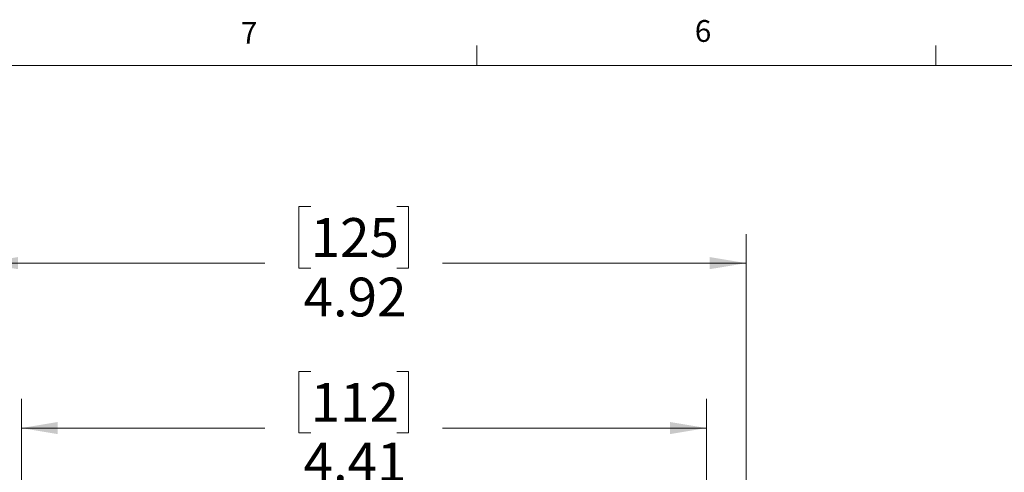
# Model space of a CAD drawing. Units: inches. Extents: x 0.4 to 16.6, y 0.2 to 10.8.
# Drawn here: x 2.6 to 6.8, y 8.9 to 10.8 of the extents above; entities that cross this region are included whole.
import ezdxf

# ---------------------------------------------------------------- set-up
doc = ezdxf.new("R2010")
doc.units = ezdxf.units.IN
doc.header["$MEASUREMENT"] = 0
doc.styles.add('SLDTEXTSTYLE0', font='TXT', dxfattribs={"width": 0.75})
doc.dimstyles.new('SLDDIMSTYLE0', dxfattribs={"dimtxt": 0.166667, "dimasz": 0.156, "dimexe": 0, "dimexo": 0.0625, "dimgap": 0.041667, "dimtad": 0, "dimtih": 1, "dimtoh": 1, "dimlfac": 1.5, "dimrnd": 1e-09, "dimzin": 12, "dimdsep": 46, "dimtxsty": 'SLDTEXTSTYLE0', "dimsah": 1, "dimcen": 0.09, "dimadec": 0, "dimazin": 3, "dimtfac": 1, "dimtofl": 0, "dimtmove": 0, "dimatfit": 3, "dimfxl": 0, "dimfrac": 2, "dimtolj": 1, "dimtzin": 12, "dimarcsym": 0})

# ---------------------------------------------------------------- blocks, each defined once
blk = doc.blocks.new('_D')
at = {"color": 7, "linetype": 'Continuous', "lineweight": 18}
for p, q in [((3.8505, 9.3271), (3.7998, 9.3271)), ((3.7998, 9.3271), (3.7998, 9.0622)), ((4.2199, 9.3271), (4.2706, 9.3271)), ((4.2706, 9.3271), (4.2706, 9.0622)), ((2.6089, 7.821), (2.6089, 9.2085)), ((5.5485, 7.821), (5.5485, 9.2085)), ((2.6089, 9.0835), (3.6538, 9.0835)), ((3.7998, 9.0622), (3.8505, 9.0622)), ((4.2706, 9.0622), (4.2199, 9.0622)), ((5.5485, 9.0835), (4.4166, 9.0835))]:
    blk.add_line(p, q, dxfattribs=at)
for points in [[(2.6089, 9.0835), (2.7649, 9.0575), (2.7649, 9.1095)], [(5.5485, 9.0835), (5.3925, 9.1095), (5.3925, 9.0575)]]:
    blk.add_solid(points, dxfattribs=at)
at = {"color": 7, "linetype": 'Continuous', "lineweight": 18, "char_height": 0.16667, "attachment_point": 1, "style": 'SLDTEXTSTYLE0'}
for s, insert in [('112', (3.8505, 9.2771)), ('4.41', (3.8198, 9.0211))]:
    blk.add_mtext(s, dxfattribs=dict(at, insert=insert))
blk = doc.blocks.new('_D_4')
at = {"color": 7, "linetype": 'Continuous', "lineweight": 18}
for p, q in [((3.8505, 10.0357), (3.7998, 10.0357)), ((3.7998, 10.0357), (3.7998, 9.7709)), ((4.2199, 10.0357), (4.2706, 10.0357)), ((4.2706, 10.0357), (4.2706, 9.7709)), ((2.4383, 7.9916), (2.4383, 9.9172)), ((5.7191, 7.9916), (5.7191, 9.9172)), ((2.4383, 9.7922), (3.6538, 9.7922)), ((3.7998, 9.7709), (3.8505, 9.7709)), ((4.2706, 9.7709), (4.2199, 9.7709)), ((5.7191, 9.7922), (4.4166, 9.7922))]:
    blk.add_line(p, q, dxfattribs=at)
for points in [[(2.4383, 9.7922), (2.5943, 9.7662), (2.5943, 9.8182)], [(5.7191, 9.7922), (5.5631, 9.8182), (5.5631, 9.7662)]]:
    blk.add_solid(points, dxfattribs=at)
at = {"color": 7, "linetype": 'Continuous', "lineweight": 18, "char_height": 0.16667, "attachment_point": 1, "style": 'SLDTEXTSTYLE0'}
for s, insert in [('125', (3.8505, 9.9857)), ('4.92', (3.8198, 9.7297))]:
    blk.add_mtext(s, dxfattribs=dict(at, insert=insert))

msp = doc.modelspace()

# ---------------------------------------------------------------- linework, layer by layer
at = {"color": 7, "linetype": 'Continuous', "lineweight": 18}
for p, q in [((4.5635, 10.6421), (4.5635, 10.7269)), ((6.5323, 10.6421), (6.5323, 10.7269)), ((0.6263, 10.6421), (16.3763, 10.6421))]:
    msp.add_line(p, q, dxfattribs=at)

# ---------------------------------------------------------------- texts
at = {"color": 7, "linetype": 'Continuous', "lineweight": 0, "char_height": 0.0937, "attachment_point": 1, "style": 'SLDTEXTSTYLE0'}
for s, insert in [('7', (3.551, 10.8287)), ('6', (5.4987, 10.8367))]:
    msp.add_mtext(s, dxfattribs=dict(at, insert=insert))

# ---------------------------------------------------------------- dimensions: what is measured, and where the dimension line sits
at = {"color": 7, "linetype": 'Continuous', "lineweight": 18}
for base, p1, p2, picture, middle in [((2.4383, 9.7922), (5.7191, 7.9416), (2.4383, 7.9416), '_D_4', (4.0352, 9.7922)), ((2.6089, 9.0835), (5.5485, 7.771), (2.6089, 7.771), '_D', (4.0352, 9.0835))]:
    dim = msp.add_linear_dim(base=base, p1=p1, p2=p2, dimstyle='SLDDIMSTYLE0', dxfattribs=at)
    dim.commit()
    dim.dimension.update_dxf_attribs({"geometry": picture, "text_midpoint": middle, "dimtype": 160})

doc.saveas('drawing.dxf')
